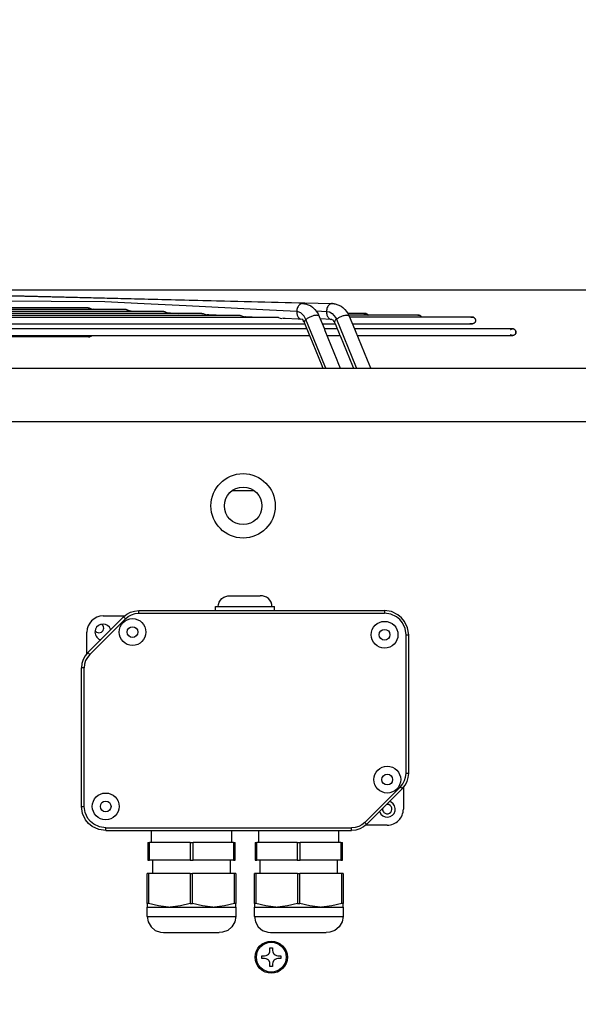
# Model space of a CAD drawing. Units: inches. Extents: x 5450 to 8476, y 8323 to 12795.
# Drawn here: x 7743 to 7951, y 11883 to 12250 of the extents above; entities that cross this region are included whole.
import ezdxf

# ---------------------------------------------------------------- set-up
doc = ezdxf.new("R2010")
doc.units = ezdxf.units.IN
doc.layers.add('1', color=7, linetype='Continuous')
doc.styles.add('CONVERTER_18', font='txt.shx', dxfattribs={"width": 0.9})
doc.dimstyles.new('ME10_DIM_12', dxfattribs={"dimtxt": 40.5, "dimasz": 40.5, "dimexe": 13.5, "dimexo": 9, "dimgap": 18, "dimtad": 1, "dimdec": 1, "dimdsep": 46, "dimtxsty": 'CONVERTER_18', "dimsah": 1, "dimcen": 0.09, "dimclrd": 1, "dimclre": 1, "dimclrt": 3, "dimadec": 0, "dimazin": 0, "dimtfac": 1, "dimtdec": 4, "dimtmove": 0, "dimatfit": 3, "dimfxl": 1, "dimtolj": 1, "dimtzin": 0, "dimarcsym": 0})
doc.dimstyles.new('ME10_DIM_13', dxfattribs={"dimtxt": 40.5, "dimasz": 40.5, "dimexe": 13.5, "dimexo": 9, "dimgap": 16.2, "dimtad": 1, "dimdec": 1, "dimdsep": 46, "dimtxsty": 'CONVERTER_18', "dimsah": 1, "dimcen": 0.09, "dimclrd": 1, "dimclre": 1, "dimclrt": 3, "dimadec": 0, "dimazin": 0, "dimtfac": 1, "dimtdec": 4, "dimtmove": 0, "dimatfit": 3, "dimfxl": 1, "dimtolj": 1, "dimtzin": 0, "dimarcsym": 0})
doc.dimstyles.new('ME10_DIM_43', dxfattribs={"dimtxt": 40.5, "dimasz": 40.5, "dimexe": 13.5, "dimexo": 9, "dimgap": 16.2, "dimtad": 1, "dimdec": 1, "dimdsep": 46, "dimtxsty": 'CONVERTER_18', "dimsah": 1, "dimcen": 0.09, "dimclrd": 1, "dimclre": 1, "dimclrt": 3, "dimadec": 0, "dimazin": 0, "dimtfac": 1, "dimtdec": 4, "dimtmove": 0, "dimatfit": 3, "dimfxl": 1, "dimtolj": 1, "dimtzin": 0, "dimarcsym": 0})

# ---------------------------------------------------------------- blocks, each defined once
blk = doc.blocks.new('*D9')
at = {"layer": '1', "color": 1, "linetype": 'Continuous'}
for p, q in [((7086.04, 11830.12), (7086.04, 11911.12)), ((7889.45, 11830.12), (7072.54, 11830.12)), ((7086.04, 11759.14), (7086.04, 11830.12)), ((7197.94, 11759.14), (7072.54, 11759.14)), ((7086.04, 11678.14), (7086.04, 11759.14))]:
    blk.add_line(p, q, dxfattribs=at)
at = {"layer": '1', "color": 1}
for points in [[(7080.71, 11870.62), (7091.37, 11870.62), (7086.04, 11830.12)], [(7091.37, 11718.64), (7080.71, 11718.64), (7086.04, 11759.14)]]:
    blk.add_solid(points, dxfattribs=at)
at = {"layer": '1', "color": 3, "insert": (7067.83, 11770.35), "char_height": 40.5, "attachment_point": 7, "rotation": 90, "line_spacing_factor": 0.454545, "style": 'CONVERTER_18'}
blk.add_mtext('70', dxfattribs=at)
blk = doc.blocks.new('*D10')
at = {"layer": '1', "color": 1, "linetype": 'Continuous'}
for p, q in [((7656.2, 12148.87), (7997.68, 12148.87)), ((8011.06, 12148.87), (8080.11, 12148.87)), ((8134.47, 12148.87), (8250.88, 12148.87)), ((8237.38, 11759.14), (8237.38, 12148.87)), ((7993.49, 11759.14), (8250.88, 11759.14))]:
    blk.add_line(p, q, dxfattribs=at)
at = {"layer": '1', "color": 1}
for points in [[(8242.71, 12108.37), (8232.04, 12108.37), (8237.38, 12148.87)], [(8232.04, 11799.64), (8242.71, 11799.64), (8237.38, 11759.14)]]:
    blk.add_solid(points, dxfattribs=at)
at = {"layer": '1', "color": 3, "insert": (8220.97, 11917.11), "char_height": 40.5, "attachment_point": 7, "rotation": 90, "line_spacing_factor": 0.454545, "style": 'CONVERTER_18'}
blk.add_mtext('400', dxfattribs=at)
blk = doc.blocks.new('*D40')
at = {"layer": '1', "color": 1, "linetype": 'Continuous'}
for p, q in [((8173.51, 12148.87), (8173.51, 12236.84)), ((7656.2, 12148.87), (7988.04, 12148.87)), ((7989.7, 12148.87), (7994.06, 12148.87)), ((8018.47, 12148.87), (8187.01, 12148.87)), ((8173.51, 12119.75), (8173.51, 12148.87)), ((7970.49, 12119.75), (8187.01, 12119.75)), ((8173.51, 12038.75), (8173.51, 12119.75))]:
    blk.add_line(p, q, dxfattribs=at)
at = {"layer": '1', "color": 1}
for points in [[(8168.18, 12189.37), (8178.84, 12189.37), (8173.51, 12148.87)], [(8178.84, 12079.25), (8168.18, 12079.25), (8173.51, 12119.75)]]:
    blk.add_solid(points, dxfattribs=at)
at = {"layer": '1', "color": 3, "insert": (8152.07, 12188.28), "char_height": 40.5, "attachment_point": 7, "rotation": 90, "line_spacing_factor": 0.454545, "style": 'CONVERTER_18'}
blk.add_mtext('40', dxfattribs=at)

msp = doc.modelspace()

# ---------------------------------------------------------------- linework, layer by layer
at = {"color": 2, "linetype": 'Continuous'}
for p, q in [((7847.31, 12143.9), (7648.69, 12148.79)), ((7659.27, 12148.77), (7859.47, 12143.85)), ((7847.35, 12143.9), (7847.31, 12143.9)), ((7848.79, 12143.84), (7847.35, 12143.9)), ((7848.67, 12143.84), (7848.79, 12143.84)), ((7848.67, 12143.84), (7848.9, 12143.82)), ((7848.9, 12143.82), (7849.21, 12143.78)), ((7849.21, 12143.78), (7849.36, 12143.74)), ((7849.36, 12143.74), (7849.75, 12143.67)), ((7849.75, 12143.67), (7850.76, 12143.37)), ((7850.76, 12143.37), (7851.54, 12143.03)), ((7851.54, 12143.03), (7851.67, 12142.95)), ((7851.67, 12142.95), (7851.7, 12142.93)), ((7851.7, 12142.93), (7852.33, 12142.43)), ((7852.33, 12142.43), (7852.52, 12142.29)), ((7852.52, 12142.29), (7853.25, 12141.57)), ((7859.47, 12143.85), (7859.86, 12143.84)), ((7859.86, 12143.84), (7859.75, 12143.84)), ((7859.75, 12143.84), (7860, 12143.82)), ((7860, 12143.82), (7860.33, 12143.78)), ((7860.33, 12143.78), (7860.47, 12143.74)), ((7860.47, 12143.74), (7860.82, 12143.67)), ((7860.82, 12143.67), (7861.85, 12143.37)), ((7861.85, 12143.37), (7862.82, 12142.94)), ((7862.82, 12142.94), (7863.08, 12142.78)), ((7863.08, 12142.78), (7863.68, 12142.32)), ((7863.68, 12142.32), (7864.42, 12141.59)), ((7768.76, 12142.24), (7588.06, 12142.24)), ((7782.86, 12141.54), (7588.06, 12141.54)), ((7796.96, 12140.84), (7588.06, 12140.84)), ((7811.05, 12140.14), (7588.06, 12140.14)), ((7588.06, 12139.44), (7825.14, 12139.44)), ((7588.06, 12138.75), (7839.23, 12138.75)), ((7768.76, 12142.24), (7768.94, 12142.21)), ((7768.94, 12142.21), (7769.12, 12142.17)), ((7769.12, 12142.17), (7769.28, 12142.11)), ((7769.28, 12142.11), (7769.9, 12141.87)), ((7769.9, 12141.87), (7770.46, 12141.72)), ((7770.46, 12141.72), (7770.73, 12141.71)), ((7772.39, 12141.62), (7770.73, 12141.71)), ((7772.68, 12141.62), (7772.39, 12141.62)), ((7773.82, 12141.56), (7772.68, 12141.62)), ((7774.16, 12141.54), (7773.82, 12141.56)), ((7782.86, 12141.54), (7783.04, 12141.52)), ((7783.04, 12141.52), (7783.22, 12141.47)), ((7783.22, 12141.47), (7783.38, 12141.41)), ((7783.38, 12141.41), (7783.98, 12141.18)), ((7783.98, 12141.18), (7784.55, 12141.03)), ((7784.55, 12141.03), (7784.82, 12141.01)), ((7784.84, 12141.01), (7784.82, 12141.01)), ((7784.88, 12141.01), (7784.84, 12141.01)), ((7787.98, 12140.85), (7784.88, 12141.01)), ((7788.25, 12140.84), (7787.98, 12140.85)), ((7796.96, 12140.84), (7797.14, 12140.82)), ((7797.14, 12140.82), (7797.32, 12140.77)), ((7797.32, 12140.77), (7797.47, 12140.72)), ((7797.47, 12140.72), (7798.07, 12140.48)), ((7798.07, 12140.48), (7798.63, 12140.33)), ((7798.63, 12140.33), (7798.91, 12140.31)), ((7798.91, 12140.31), (7799.24, 12140.29)), ((7799.24, 12140.29), (7799.3, 12140.3)), ((7799.3, 12140.3), (7799.43, 12140.29)), ((7799.43, 12140.29), (7801.5, 12140.18)), ((7801.5, 12140.18), (7802.34, 12140.14)), ((7811.05, 12140.14), (7811.21, 12140.13)), ((7811.21, 12140.13), (7811.41, 12140.07)), ((7811.41, 12140.07), (7811.56, 12140.02)), ((7811.56, 12140.02), (7812.16, 12139.78)), ((7812.16, 12139.78), (7812.72, 12139.63)), ((7812.72, 12139.63), (7812.77, 12139.63)), ((7813.49, 12139.59), (7813, 12139.61)), ((7813.56, 12139.59), (7813.49, 12139.59)), ((7813.74, 12139.58), (7813.56, 12139.59)), ((7816.01, 12139.46), (7813.74, 12139.58)), ((7816.42, 12139.44), (7816.01, 12139.46)), ((7825.14, 12139.44), (7825.3, 12139.43)), ((7825.3, 12139.43), (7825.5, 12139.37)), ((7825.5, 12139.37), (7825.65, 12139.32)), ((7825.65, 12139.32), (7826.24, 12139.09)), ((7826.24, 12139.09), (7826.8, 12138.93)), ((7826.8, 12138.93), (7826.86, 12138.93)), ((7827.08, 12138.91), (7827.24, 12138.91)), ((7827.24, 12138.91), (7827.28, 12138.9)), ((7827.28, 12138.9), (7827.31, 12138.91)), ((7827.31, 12138.91), (7827.4, 12138.9)), ((7827.4, 12138.9), (7829.86, 12138.78)), ((7829.86, 12138.78), (7830.5, 12138.75)), ((7839.23, 12138.75), (7839.39, 12138.73)), ((7839.39, 12138.73), (7839.58, 12138.68)), ((7839.58, 12138.68), (7839.74, 12138.62)), ((7839.74, 12138.62), (7840.33, 12138.39)), ((7853.25, 12141.57), (7853.88, 12140.78)), ((7853.88, 12140.78), (7854.43, 12139.92)), ((7854.43, 12139.92), (7854.58, 12139.64)), ((7854.58, 12139.64), (7854.89, 12139)), ((7854.78, 12139.17), (7854.89, 12139)), ((7854.89, 12139), (7856.69, 12134.57)), ((7864.42, 12141.59), (7865.07, 12140.79)), ((7865.07, 12140.79), (7865.63, 12139.92)), ((7865.64, 12140.14), (7865.49, 12140.14)), ((7865.64, 12140.14), (7865.49, 12140.14)), ((7865.63, 12139.92), (7865.96, 12139.34)), ((7871.94, 12140.14), (7865.64, 12140.14)), ((7871.94, 12140.14), (7865.64, 12140.14)), ((7872.73, 12139.44), (7865.9, 12139.44)), ((7865.96, 12139.34), (7866.08, 12139.12)), ((7866.08, 12139.12), (7867.07, 12136.69)), ((7871.24, 12138.75), (7866.23, 12138.75)), ((7911.91, 12138.75), (7871.24, 12138.75)), ((7871.49, 12140.06), (7871.71, 12140.12)), ((7871.71, 12140.12), (7871.94, 12140.14)), ((7871.94, 12140.14), (7872.18, 12140.12)), ((7872.18, 12140.12), (7871.94, 12140.14)), ((7872.18, 12140.12), (7872.41, 12140.05)), ((7872.41, 12140.05), (7872.18, 12140.12)), ((7872.41, 12140.05), (7872.54, 12139.99)), ((7872.54, 12139.99), (7872.41, 12140.05)), ((7872.54, 12139.99), (7872.69, 12139.89)), ((7872.69, 12139.89), (7872.54, 12139.99)), ((7872.69, 12139.89), (7872.81, 12139.79)), ((7872.81, 12139.79), (7872.69, 12139.89)), ((7891.92, 12139.44), (7872.73, 12139.44)), ((7872.81, 12139.79), (7872.88, 12139.72)), ((7872.88, 12139.72), (7872.81, 12139.79)), ((7872.88, 12139.72), (7872.94, 12139.64)), ((7872.94, 12139.64), (7872.88, 12139.72)), ((7872.94, 12139.64), (7872.96, 12139.61)), ((7872.96, 12139.61), (7872.94, 12139.64)), ((7872.96, 12139.61), (7872.99, 12139.57)), ((7872.99, 12139.57), (7873.02, 12139.52)), ((7873.02, 12139.52), (7873.05, 12139.46)), ((7873.05, 12139.46), (7873.06, 12139.44)), ((7879.57, 12139.44), (7873.06, 12139.44)), ((7891.92, 12139.44), (7879.57, 12139.44)), ((7891.48, 12139.36), (7891.54, 12139.38)), ((7891.54, 12139.38), (7891.69, 12139.42)), ((7891.69, 12139.42), (7891.92, 12139.44)), ((7892.17, 12139.42), (7891.92, 12139.44)), ((7891.92, 12139.44), (7892.17, 12139.42)), ((7892.4, 12139.35), (7892.17, 12139.42)), ((7892.17, 12139.42), (7892.4, 12139.35)), ((7892.53, 12139.29), (7892.4, 12139.35)), ((7892.4, 12139.35), (7892.53, 12139.29)), ((7892.68, 12139.19), (7892.53, 12139.29)), ((7892.53, 12139.29), (7892.68, 12139.19)), ((7892.8, 12139.09), (7892.68, 12139.19)), ((7892.68, 12139.19), (7892.8, 12139.09)), ((7892.87, 12139.02), (7892.8, 12139.09)), ((7892.8, 12139.09), (7892.87, 12139.02)), ((7892.93, 12138.94), (7892.87, 12139.02)), ((7892.87, 12139.02), (7892.93, 12138.94)), ((7892.95, 12138.91), (7892.93, 12138.94)), ((7892.93, 12138.94), (7892.95, 12138.91)), ((7892.95, 12138.91), (7892.98, 12138.88)), ((7892.98, 12138.88), (7893.01, 12138.82)), ((7893.01, 12138.82), (7893.04, 12138.76)), ((7893.04, 12138.76), (7893.05, 12138.75)), ((7898.35, 12138.75), (7893.05, 12138.75)), ((7911.91, 12138.75), (7898.35, 12138.75)), ((7911.46, 12138.66), (7911.53, 12138.68)), ((7911.53, 12138.68), (7911.68, 12138.73)), ((7911.68, 12138.73), (7911.91, 12138.75)), ((7911.91, 12138.75), (7912.16, 12138.72)), ((7912.16, 12138.72), (7911.91, 12138.75)), ((7912.16, 12138.72), (7912.38, 12138.65)), ((7912.38, 12138.65), (7912.16, 12138.72)), ((7912.38, 12138.65), (7912.52, 12138.59)), ((7912.52, 12138.59), (7912.38, 12138.65)), ((7327.89, 12136.25), (7846.04, 12136.25)), ((7652.2, 12136.25), (7763.92, 12136.25)), ((7763.92, 12136.25), (7846.04, 12136.25)), ((7840.33, 12138.39), (7840.88, 12138.24)), ((7840.88, 12138.24), (7840.94, 12138.23)), ((7841.87, 12138.18), (7841.17, 12138.21)), ((7841.97, 12138.18), (7841.87, 12138.18)), ((7842.2, 12138.17), (7841.97, 12138.18)), ((7847.01, 12137.93), (7842.2, 12138.17)), ((7846.04, 12136.25), (7849.56, 12136.25)), ((7846.04, 12136.25), (7849.56, 12136.25)), ((7847.11, 12137.92), (7847.01, 12137.93)), ((7848.46, 12137.85), (7847.11, 12137.92)), ((7848.52, 12137.79), (7848.54, 12137.82)), ((7848.57, 12137.78), (7848.52, 12137.79)), ((7848.52, 12137.79), (7848.52, 12137.79)), ((7848.54, 12137.82), (7848.53, 12137.85)), ((7848.71, 12137.79), (7848.57, 12137.78)), ((7848.9, 12137.43), (7848.71, 12137.79)), ((7849.07, 12137.13), (7848.9, 12137.43)), ((7849.32, 12136.8), (7849.07, 12137.13)), ((7849.42, 12136.59), (7849.32, 12136.8)), ((7849.46, 12136.49), (7849.42, 12136.59)), ((7849.49, 12136.41), (7849.46, 12136.49)), ((7849.51, 12136.35), (7849.49, 12136.41)), ((7851.37, 12131.77), (7849.51, 12136.35)), ((7855.32, 12138.06), (7855.27, 12138.06)), ((7859.18, 12137.88), (7855.32, 12138.06)), ((7856.01, 12136.25), (7859.29, 12136.25)), ((7856.01, 12136.25), (7859.29, 12136.25)), ((7859.59, 12137.85), (7859.18, 12137.88)), ((7859.29, 12136.25), (7860.84, 12136.25)), ((7859.29, 12136.25), (7860.84, 12136.25)), ((7859.59, 12137.85), (7859.62, 12137.8)), ((7859.62, 12137.8), (7859.9, 12137.73)), ((7859.9, 12137.73), (7860.23, 12137.25)), ((7860.23, 12137.25), (7860.52, 12136.82)), ((7860.52, 12136.82), (7860.58, 12136.73)), ((7860.58, 12136.73), (7860.87, 12136.17)), ((7860.87, 12136.17), (7860.91, 12136.06)), ((7860.91, 12136.06), (7860.96, 12135.93)), ((7860.96, 12135.93), (7861.01, 12135.79)), ((7861.01, 12135.79), (7861.16, 12135.4)), ((7861.16, 12135.4), (7862.26, 12132.68)), ((7861.16, 12135.4), (7861.16, 12135.39)), ((7861.16, 12135.39), (7861.19, 12135.31)), ((7861.19, 12135.31), (7861.57, 12134.37)), ((7867.07, 12136.69), (7868.25, 12133.72)), ((7867.25, 12136.25), (7871.24, 12136.25)), ((7867.25, 12136.25), (7871.24, 12136.25)), ((7871.24, 12136.25), (7911.06, 12136.25)), ((7871.24, 12136.25), (7911.06, 12136.25)), ((7911.06, 12136.25), (7911.86, 12136.25)), ((7911.06, 12136.25), (7911.91, 12136.25)), ((7911.98, 12136.25), (7911.06, 12136.25)), ((7911.91, 12136.25), (7911.06, 12136.25)), ((7911.23, 12136.45), (7911.29, 12136.41)), ((7911.29, 12136.41), (7911.35, 12136.38)), ((7911.35, 12136.38), (7911.41, 12136.35)), ((7911.41, 12136.35), (7911.47, 12136.33)), ((7911.47, 12136.33), (7911.53, 12136.31)), ((7911.53, 12136.31), (7911.59, 12136.29)), ((7911.59, 12136.29), (7911.65, 12136.27)), ((7911.65, 12136.27), (7911.72, 12136.26)), ((7911.72, 12136.26), (7911.78, 12136.25)), ((7911.78, 12136.25), (7911.85, 12136.25)), ((7911.85, 12136.25), (7911.86, 12136.25)), ((7911.86, 12136.25), (7911.98, 12136.25)), ((7911.86, 12136.25), (7911.91, 12136.25)), ((7911.98, 12136.25), (7911.91, 12136.25)), ((7912.05, 12136.25), (7911.98, 12136.25)), ((7912.11, 12136.26), (7912.05, 12136.25)), ((7912.17, 12136.27), (7912.11, 12136.26)), ((7912.24, 12136.29), (7912.17, 12136.27)), ((7912.3, 12136.31), (7912.24, 12136.29)), ((7912.36, 12136.33), (7912.3, 12136.31)), ((7912.42, 12136.35), (7912.36, 12136.33)), ((7912.48, 12136.38), (7912.42, 12136.35)), ((7912.54, 12136.41), (7912.48, 12136.38)), ((7912.52, 12138.59), (7912.67, 12138.49)), ((7912.67, 12138.49), (7912.52, 12138.59)), ((7912.6, 12136.45), (7912.54, 12136.41)), ((7912.65, 12136.49), (7912.6, 12136.45)), ((7912.7, 12136.53), (7912.65, 12136.49)), ((7912.67, 12138.49), (7912.79, 12138.39)), ((7912.79, 12138.39), (7912.67, 12138.49)), ((7912.75, 12136.57), (7912.7, 12136.53)), ((7912.8, 12136.61), (7912.75, 12136.57)), ((7912.79, 12138.39), (7912.85, 12138.32)), ((7912.85, 12138.32), (7912.79, 12138.39)), ((7912.84, 12136.66), (7912.8, 12136.61)), ((7912.89, 12136.71), (7912.84, 12136.66)), ((7912.85, 12138.32), (7912.92, 12138.24)), ((7912.92, 12138.24), (7912.85, 12138.32)), ((7912.93, 12136.76), (7912.89, 12136.71)), ((7912.92, 12138.24), (7912.94, 12138.21)), ((7912.94, 12138.21), (7912.92, 12138.24)), ((7912.96, 12136.82), (7912.93, 12136.76)), ((7912.94, 12138.21), (7912.96, 12138.18)), ((7912.96, 12138.18), (7913, 12138.12)), ((7913, 12136.87), (7912.96, 12136.82)), ((7913, 12138.12), (7913.03, 12138.06)), ((7913.03, 12136.93), (7913, 12136.87)), ((7913.03, 12138.06), (7913.06, 12138.01)), ((7913.06, 12136.99), (7913.03, 12136.93)), ((7913.06, 12138.01), (7913.08, 12137.94)), ((7913.08, 12137.05), (7913.06, 12136.99)), ((7913.08, 12137.94), (7913.1, 12137.88)), ((7913.1, 12137.11), (7913.08, 12137.05)), ((7913.1, 12137.88), (7913.12, 12137.82)), ((7913.12, 12137.17), (7913.1, 12137.11)), ((7913.12, 12137.82), (7913.14, 12137.76)), ((7913.14, 12137.24), (7913.12, 12137.17)), ((7913.14, 12137.76), (7913.15, 12137.69)), ((7913.15, 12137.3), (7913.14, 12137.24)), ((7913.15, 12137.69), (7913.16, 12137.63)), ((7913.16, 12137.37), (7913.15, 12137.3)), ((7913.16, 12137.63), (7913.16, 12137.56)), ((7913.16, 12137.56), (7913.16, 12137.5)), ((7913.16, 12137.5), (7913.16, 12137.43)), ((7913.16, 12137.43), (7913.16, 12137.37)), ((7841.26, 12134.37), (7332.67, 12134.37)), ((7332.67, 12131.87), (7841.26, 12131.87)), ((7768.77, 12131.43), (7505.16, 12131.43)), ((7769.07, 12134.37), (7650.9, 12134.37)), ((7768.77, 12131.43), (7653.46, 12131.43)), ((7768.79, 12131.5), (7768.69, 12131.55)), ((7769.22, 12131.43), (7768.77, 12131.43)), ((7769.11, 12131.43), (7768.77, 12131.43)), ((7768.77, 12131.43), (7769.14, 12131.43)), ((7768.77, 12131.43), (7769.22, 12131.43)), ((7768.89, 12131.47), (7768.79, 12131.5)), ((7769, 12131.45), (7768.89, 12131.47)), ((7769.11, 12131.43), (7769, 12131.45)), ((7841.26, 12134.37), (7769.07, 12134.37)), ((7769.11, 12131.43), (7769.22, 12131.43)), ((7769.14, 12131.43), (7769.32, 12131.43)), ((7769.32, 12131.43), (7769.22, 12131.43)), ((7769.43, 12131.45), (7769.32, 12131.43)), ((7769.54, 12131.47), (7769.43, 12131.45)), ((7769.64, 12131.5), (7769.54, 12131.47)), ((7769.74, 12131.55), (7769.64, 12131.5)), ((7769.84, 12131.6), (7769.74, 12131.55)), ((7769.93, 12131.66), (7769.84, 12131.6)), ((7770.02, 12131.72), (7769.93, 12131.66)), ((7770.1, 12131.8), (7770.02, 12131.72)), ((7770.17, 12131.87), (7770.1, 12131.8)), ((7770.17, 12131.87), (7788.42, 12131.87)), ((7788.42, 12131.87), (7841.26, 12131.87)), ((7850.31, 12134.37), (7841.26, 12134.37)), ((7850.31, 12134.37), (7841.26, 12134.37)), ((7841.26, 12131.87), (7851.33, 12131.87)), ((7841.26, 12131.87), (7851.33, 12131.87)), ((7851.5, 12131.47), (7851.37, 12131.77)), ((7855.96, 12120.52), (7851.5, 12131.47)), ((7856.69, 12134.57), (7857.02, 12133.72)), ((7861.57, 12134.37), (7856.77, 12134.37)), ((7861.57, 12134.37), (7856.77, 12134.37)), ((7857.02, 12133.72), (7861.48, 12122.76)), ((7857.78, 12131.87), (7862.62, 12131.87)), ((7857.78, 12131.87), (7862.62, 12131.87)), ((7861.73, 12134.01), (7861.73, 12134.01)), ((7862.26, 12132.68), (7862.29, 12132.61)), ((7862.29, 12132.61), (7862.33, 12132.51)), ((7862.33, 12132.51), (7862.79, 12131.48)), ((7862.79, 12131.48), (7867.28, 12120.52)), ((7870.84, 12134.37), (7867.99, 12134.37)), ((7870.84, 12134.37), (7867.99, 12134.37)), ((7868.25, 12133.72), (7872.74, 12122.76)), ((7869.01, 12131.87), (7870.84, 12131.87)), ((7869.01, 12131.87), (7870.84, 12131.87)), ((7926.07, 12134.37), (7870.84, 12134.37)), ((7926.07, 12134.37), (7870.84, 12134.37)), ((7870.84, 12131.87), (7926.07, 12131.87)), ((7870.84, 12131.87), (7926.07, 12131.87)), ((7926.99, 12134.37), (7926.07, 12134.37)), ((7926.07, 12134.37), (7926.99, 12134.37)), ((7927.05, 12134.37), (7926.07, 12134.37)), ((7926.92, 12134.37), (7926.07, 12134.37)), ((7926.07, 12131.87), (7926.93, 12131.87)), ((7926.07, 12131.87), (7926.99, 12131.87)), ((7927.05, 12131.87), (7926.07, 12131.87)), ((7926.99, 12131.87), (7926.07, 12131.87)), ((7926.25, 12134.13), (7926.31, 12134.17)), ((7926.31, 12132.07), (7926.25, 12132.11)), ((7926.31, 12134.17), (7926.36, 12134.2)), ((7926.36, 12132.04), (7926.31, 12132.07)), ((7926.36, 12134.2), (7926.42, 12134.24)), ((7926.42, 12132.01), (7926.36, 12132.04)), ((7926.42, 12134.24), (7926.48, 12134.26)), ((7926.48, 12131.98), (7926.42, 12132.01)), ((7926.48, 12134.26), (7926.54, 12134.29)), ((7926.54, 12131.96), (7926.48, 12131.98)), ((7926.54, 12134.29), (7926.6, 12134.31)), ((7926.6, 12131.93), (7926.54, 12131.96)), ((7926.6, 12134.31), (7926.66, 12134.33)), ((7926.66, 12131.91), (7926.6, 12131.93)), ((7926.66, 12134.33), (7926.73, 12134.34)), ((7926.73, 12131.9), (7926.66, 12131.91)), ((7926.73, 12134.34), (7926.79, 12134.36)), ((7926.79, 12131.89), (7926.73, 12131.9)), ((7926.79, 12134.36), (7926.86, 12134.37)), ((7926.86, 12131.88), (7926.79, 12131.89)), ((7926.86, 12134.37), (7926.92, 12134.37)), ((7926.92, 12131.87), (7926.86, 12131.88)), ((7926.92, 12134.37), (7926.93, 12134.37)), ((7926.93, 12131.87), (7926.92, 12131.87)), ((7926.93, 12134.37), (7926.99, 12134.37)), ((7926.99, 12131.87), (7926.93, 12131.87)), ((7926.93, 12131.87), (7927.05, 12131.87)), ((7927.05, 12134.37), (7926.99, 12134.37)), ((7927.05, 12131.87), (7926.99, 12131.87)), ((7927.12, 12134.37), (7927.05, 12134.37)), ((7927.12, 12131.88), (7927.05, 12131.87)), ((7927.14, 12134.36), (7927.12, 12134.37)), ((7927.18, 12131.89), (7927.12, 12131.88)), ((7927.14, 12134.36), (7927.2, 12134.35)), ((7927.2, 12134.35), (7927.14, 12134.36)), ((7927.25, 12131.9), (7927.18, 12131.89)), ((7927.2, 12134.35), (7927.36, 12134.32)), ((7927.36, 12134.32), (7927.2, 12134.35)), ((7927.31, 12131.91), (7927.25, 12131.9)), ((7927.37, 12131.93), (7927.31, 12131.91)), ((7927.36, 12134.32), (7927.55, 12134.23)), ((7927.43, 12134.29), (7927.36, 12134.32)), ((7927.44, 12131.96), (7927.37, 12131.93)), ((7927.7, 12134.14), (7927.43, 12134.29)), ((7927.5, 12131.98), (7927.44, 12131.96)), ((7927.56, 12132.01), (7927.5, 12131.98)), ((7927.55, 12134.23), (7927.7, 12134.14)), ((7927.61, 12132.04), (7927.56, 12132.01)), ((7927.67, 12132.07), (7927.61, 12132.04)), ((7927.72, 12132.11), (7927.67, 12132.07)), ((7927.7, 12134.14), (7927.83, 12134.04)), ((7927.77, 12134.09), (7927.7, 12134.14)), ((7927.77, 12132.15), (7927.72, 12132.11)), ((7927.95, 12133.92), (7927.77, 12134.09)), ((7927.82, 12132.19), (7927.77, 12132.15)), ((7927.87, 12132.24), (7927.82, 12132.19)), ((7927.83, 12134.04), (7927.95, 12133.92)), ((7927.92, 12132.29), (7927.87, 12132.24)), ((7927.96, 12132.34), (7927.92, 12132.29)), ((7927.95, 12133.92), (7928.1, 12133.69)), ((7928.03, 12133.8), (7927.95, 12133.92)), ((7928, 12132.39), (7927.96, 12132.34)), ((7928.04, 12132.44), (7928, 12132.39)), ((7928.16, 12133.55), (7928.03, 12133.8)), ((7928.07, 12132.5), (7928.04, 12132.44)), ((7928.1, 12132.55), (7928.07, 12132.5)), ((7928.1, 12133.69), (7928.16, 12133.55)), ((7928.13, 12132.61), (7928.1, 12132.55)), ((7928.14, 12132.63), (7928.13, 12132.61)), ((7928.16, 12132.69), (7928.14, 12132.63)), ((7928.14, 12132.63), (7928.16, 12132.69)), ((7928.16, 12133.55), (7928.22, 12133.32)), ((7928.21, 12133.39), (7928.16, 12133.55)), ((7928.21, 12132.85), (7928.16, 12132.69)), ((7928.16, 12132.69), (7928.21, 12132.85)), ((7928.23, 12133.23), (7928.21, 12133.39)), ((7928.21, 12132.85), (7928.23, 12133.06)), ((7928.22, 12132.93), (7928.21, 12132.85)), ((7928.22, 12133.32), (7928.23, 12133.23)), ((7928.23, 12133.23), (7928.22, 12132.93)), ((7928.23, 12133.06), (7928.23, 12133.23)), ((7856.09, 12120.19), (7855.96, 12120.52)), ((7861.48, 12122.76), (7861.86, 12121.87)), ((7861.86, 12121.87), (7862.72, 12119.75)), ((7867.28, 12120.52), (7867.6, 12119.75)), ((7872.74, 12122.76), (7874.01, 12119.77)), ((7856.12, 12120.09), (7856.09, 12120.19)), ((7856.17, 12119.98), (7856.12, 12120.09)), ((7856.26, 12119.75), (7856.17, 12119.98)), ((7874.01, 12119.77), (7874.01, 12119.75)), ((7817.33, 12031.65), (7817.58, 12032.45)), ((7817.58, 12032.45), (7818, 12033.17)), ((7818, 12033.17), (7818.56, 12033.79)), ((7818.56, 12033.79), (7819.24, 12034.28)), ((7819.24, 12034.28), (7820, 12034.62)), ((7820, 12034.62), (7820.82, 12034.8)), ((7820.82, 12034.8), (7821.24, 12034.82)), ((7821.24, 12034.82), (7832.88, 12034.82)), ((7833.66, 12034.8), (7832.88, 12034.82)), ((7834.47, 12034.62), (7833.66, 12034.8)), ((7835.24, 12034.28), (7834.47, 12034.62)), ((7835.91, 12033.79), (7835.24, 12034.28)), ((7836.47, 12033.17), (7835.91, 12033.79)), ((7836.89, 12032.45), (7836.47, 12033.17)), ((7837.15, 12031.65), (7836.89, 12032.45)), ((7783.11, 12027.97), (7784.49, 12028.71)), ((7784.49, 12028.71), (7785.99, 12029.17)), ((7785.99, 12029.17), (7787.55, 12029.32)), ((7787.55, 12029.28), (7787.55, 12029.32)), ((7787.55, 12029.32), (7879.24, 12029.32)), ((7816.24, 12030.82), (7838.24, 12030.82)), ((7816.24, 12029.32), (7816.24, 12030.82)), ((7817.24, 12030.82), (7817.33, 12031.65)), ((7837.24, 12030.82), (7837.15, 12031.65)), ((7838.24, 12029.32), (7838.24, 12030.82)), ((7881.85, 12028.93), (7879.24, 12029.32)), ((7879.24, 12029.32), (7879.24, 12029.28)), ((7884.24, 12027.8), (7881.85, 12028.93)), ((7768.58, 12013.66), (7781.89, 12026.98)), ((7774.24, 12027.32), (7782.31, 12027.32)), ((7781.89, 12026.98), (7783.11, 12027.97)), ((7781.92, 12026.95), (7781.89, 12026.98)), ((7885.6, 12026.68), (7884.24, 12027.8)), ((7886.72, 12025.32), (7885.6, 12026.68)), ((7887.85, 12022.93), (7886.72, 12025.32)), ((7768.24, 12013.24), (7768.24, 12021.32)), ((7771.33, 12021.84), (7771.5, 12021.58)), ((7773.98, 12024.06), (7773.67, 12024.26)), ((7777.09, 12022.17), (7777.06, 12022.35)), ((7888.24, 12020.32), (7887.85, 12022.93)), ((7772.74, 12018.72), (7773.4, 12018.48)), ((7888.2, 12020.32), (7888.24, 12020.32)), ((7888.24, 11968.63), (7888.24, 12020.32)), ((7766.85, 12011.07), (7766.39, 12009.57)), ((7767.59, 12012.45), (7766.85, 12011.07)), ((7768.58, 12013.66), (7767.59, 12012.45)), ((7768.58, 12013.66), (7768.61, 12013.64)), ((7766.39, 12009.57), (7766.24, 12008.01)), ((7766.24, 11956.32), (7766.24, 12008.01)), ((7766.28, 12008.01), (7766.24, 12008.01)), ((7887.63, 11965.57), (7888.08, 11967.07)), ((7888.08, 11967.07), (7888.24, 11968.63)), ((7888.24, 11968.63), (7888.2, 11968.63)), ((7885.89, 11962.98), (7872.58, 11949.66)), ((7885.87, 11963), (7885.89, 11962.98)), ((7885.89, 11962.98), (7886.89, 11964.19)), ((7886.24, 11963.39), (7886.24, 11955.32)), ((7886.89, 11964.19), (7887.63, 11965.57)), ((7766.63, 11953.71), (7766.24, 11956.32)), ((7766.24, 11956.32), (7766.28, 11956.32)), ((7878.55, 11955.63), (7878.49, 11955.32)), ((7880.24, 11957.07), (7879.93, 11957.01)), ((7881.74, 11957.92), (7881.08, 11958.16)), ((7767.75, 11951.32), (7766.63, 11953.71)), ((7877.39, 11954.47), (7877.42, 11954.29)), ((7768.87, 11949.96), (7767.75, 11951.32)), ((7770.24, 11948.84), (7768.87, 11949.96)), ((7772.63, 11947.71), (7770.24, 11948.84)), ((7869.99, 11947.93), (7868.49, 11947.47)), ((7871.37, 11948.67), (7869.99, 11947.93)), ((7872.58, 11949.66), (7871.37, 11948.67)), ((7880.24, 11949.32), (7872.16, 11949.32)), ((7872.58, 11949.66), (7872.55, 11949.69)), ((7775.24, 11947.32), (7772.63, 11947.71)), ((7775.24, 11947.32), (7775.24, 11947.36)), ((7775.24, 11947.32), (7866.92, 11947.32)), ((7792.24, 11947.32), (7792.24, 11942.82)), ((7822.24, 11942.82), (7822.24, 11947.32)), ((7832.24, 11947.32), (7832.24, 11942.82)), ((7862.24, 11942.82), (7862.24, 11947.32)), ((7868.49, 11947.47), (7866.92, 11947.32)), ((7866.92, 11947.32), (7866.92, 11947.36)), ((7790.99, 11942.82), (7790.99, 11936.32)), ((7790.99, 11942.82), (7791.55, 11942.82)), ((7806.68, 11942.82), (7791.55, 11942.82)), ((7791.55, 11936.32), (7791.55, 11942.82)), ((7806.68, 11942.82), (7807.8, 11942.82)), ((7806.68, 11942.82), (7806.68, 11936.32)), ((7822.93, 11942.82), (7807.8, 11942.82)), ((7807.8, 11936.32), (7807.8, 11942.82)), ((7822.93, 11942.82), (7823.49, 11942.82)), ((7822.93, 11942.82), (7822.93, 11936.32)), ((7823.49, 11936.32), (7823.49, 11942.82)), ((7830.99, 11942.82), (7831.55, 11942.82)), ((7830.99, 11942.82), (7830.99, 11936.32)), ((7846.68, 11942.82), (7831.55, 11942.82)), ((7831.55, 11936.32), (7831.55, 11942.82)), ((7846.68, 11942.82), (7847.8, 11942.82)), ((7846.68, 11942.82), (7846.68, 11936.32)), ((7862.93, 11942.82), (7847.8, 11942.82)), ((7847.8, 11936.32), (7847.8, 11942.82)), ((7862.93, 11942.82), (7862.93, 11936.32)), ((7862.93, 11942.82), (7863.49, 11942.82)), ((7863.49, 11936.32), (7863.49, 11942.82)), ((7790.99, 11936.32), (7791.55, 11936.32)), ((7806.68, 11936.32), (7791.55, 11936.32)), ((7792.74, 11936.32), (7792.74, 11931.32)), ((7806.68, 11936.32), (7807.8, 11936.32)), ((7822.93, 11936.32), (7807.8, 11936.32)), ((7821.74, 11931.32), (7821.74, 11936.32)), ((7822.93, 11936.32), (7823.49, 11936.32)), ((7830.99, 11936.32), (7831.55, 11936.32)), ((7846.68, 11936.32), (7831.55, 11936.32)), ((7832.74, 11936.32), (7832.74, 11931.32)), ((7846.68, 11936.32), (7847.8, 11936.32)), ((7862.93, 11936.32), (7847.8, 11936.32)), ((7861.74, 11931.32), (7861.74, 11936.32)), ((7862.93, 11936.32), (7863.49, 11936.32)), ((7790.74, 11920.15), (7790.74, 11931.32)), ((7791.17, 11931.32), (7790.74, 11931.32)), ((7791.17, 11931.32), (7791.17, 11920.15)), ((7806.8, 11931.32), (7791.17, 11931.32)), ((7806.8, 11931.32), (7807.67, 11931.32)), ((7806.8, 11931.32), (7806.8, 11920.15)), ((7807.67, 11920.15), (7807.67, 11931.32)), ((7823.3, 11931.32), (7807.67, 11931.32)), ((7823.74, 11931.32), (7823.3, 11931.32)), ((7823.3, 11920.15), (7823.3, 11931.32)), ((7823.74, 11931.32), (7823.74, 11920.15)), ((7831.17, 11931.32), (7830.74, 11931.32)), ((7830.74, 11920.15), (7830.74, 11931.32)), ((7846.8, 11931.32), (7831.17, 11931.32)), ((7831.17, 11931.32), (7831.17, 11920.15)), ((7846.8, 11931.32), (7847.67, 11931.32)), ((7846.8, 11931.32), (7846.8, 11920.15)), ((7863.3, 11931.32), (7847.67, 11931.32)), ((7847.67, 11920.15), (7847.67, 11931.32)), ((7863.3, 11920.15), (7863.3, 11931.32)), ((7863.74, 11931.32), (7863.3, 11931.32)), ((7863.74, 11931.32), (7863.74, 11920.15)), ((7790.74, 11920.15), (7790.74, 11918.82)), ((7790.95, 11920.15), (7790.74, 11920.15)), ((7790.74, 11918.82), (7798.7, 11918.82)), ((7790.74, 11915.32), (7790.74, 11918.82)), ((7791.17, 11920.15), (7790.95, 11920.15)), ((7794.9, 11919.2), (7791.17, 11920.15)), ((7798.7, 11918.82), (7794.9, 11919.2)), ((7798.7, 11918.82), (7799.27, 11918.82)), ((7803.08, 11919.2), (7799.27, 11918.82)), ((7799.27, 11918.82), (7815.2, 11918.82)), ((7806.8, 11920.15), (7803.08, 11919.2)), ((7806.8, 11920.15), (7807.24, 11920.15)), ((7807.24, 11920.15), (7807.67, 11920.15)), ((7811.4, 11919.2), (7807.67, 11920.15)), ((7815.2, 11918.82), (7811.4, 11919.2)), ((7815.2, 11918.82), (7815.77, 11918.82)), ((7819.58, 11919.2), (7815.77, 11918.82)), ((7815.77, 11918.82), (7823.74, 11918.82)), ((7823.3, 11920.15), (7819.58, 11919.2)), ((7823.52, 11920.15), (7823.3, 11920.15)), ((7823.74, 11920.15), (7823.52, 11920.15)), ((7823.74, 11918.82), (7823.74, 11920.15)), ((7823.74, 11918.82), (7823.74, 11915.32)), ((7830.95, 11920.15), (7830.74, 11920.15)), ((7830.74, 11920.15), (7830.74, 11918.82)), ((7830.74, 11918.82), (7838.7, 11918.82)), ((7830.74, 11915.32), (7830.74, 11918.82)), ((7831.17, 11920.15), (7830.95, 11920.15)), ((7834.9, 11919.2), (7831.17, 11920.15)), ((7838.7, 11918.82), (7834.9, 11919.2)), ((7838.7, 11918.82), (7839.27, 11918.82)), ((7843.08, 11919.2), (7839.27, 11918.82)), ((7839.27, 11918.82), (7855.2, 11918.82)), ((7846.8, 11920.15), (7843.08, 11919.2)), ((7846.8, 11920.15), (7847.24, 11920.15)), ((7847.24, 11920.15), (7847.67, 11920.15)), ((7851.4, 11919.2), (7847.67, 11920.15)), ((7855.2, 11918.82), (7851.4, 11919.2)), ((7855.2, 11918.82), (7855.77, 11918.82)), ((7859.58, 11919.2), (7855.77, 11918.82)), ((7855.77, 11918.82), (7863.74, 11918.82)), ((7863.3, 11920.15), (7859.58, 11919.2)), ((7863.52, 11920.15), (7863.3, 11920.15)), ((7863.74, 11920.15), (7863.52, 11920.15)), ((7863.74, 11918.82), (7863.74, 11920.15)), ((7863.74, 11918.82), (7863.74, 11915.32)), ((7790.74, 11915.32), (7791.1, 11915.32)), ((7790.74, 11915.32), (7791.1, 11913.27)), ((7823.38, 11915.32), (7823.74, 11915.32)), ((7823.74, 11915.32), (7823.38, 11913.27)), ((7830.74, 11915.32), (7831.1, 11915.32)), ((7830.74, 11915.32), (7831.1, 11913.27)), ((7863.38, 11915.32), (7863.74, 11915.32)), ((7863.74, 11915.32), (7863.38, 11913.27)), ((7791.1, 11913.27), (7792.14, 11911.46)), ((7792.14, 11911.46), (7793.74, 11910.12)), ((7822.33, 11911.46), (7820.74, 11910.12)), ((7823.38, 11913.27), (7822.33, 11911.46)), ((7831.1, 11913.27), (7832.14, 11911.46)), ((7832.14, 11911.46), (7833.74, 11910.12)), ((7862.33, 11911.46), (7860.74, 11910.12)), ((7863.38, 11913.27), (7862.33, 11911.46)), ((7793.74, 11910.12), (7795.7, 11909.41)), ((7795.7, 11909.41), (7796.74, 11909.32)), ((7796.74, 11909.32), (7817.51, 11909.32)), ((7818.78, 11909.41), (7817.51, 11909.32)), ((7820.74, 11910.12), (7818.78, 11909.41)), ((7833.74, 11910.12), (7835.7, 11909.41)), ((7835.7, 11909.41), (7836.74, 11909.32)), ((7836.74, 11909.32), (7857.51, 11909.32)), ((7858.78, 11909.41), (7857.51, 11909.32)), ((7860.74, 11910.12), (7858.78, 11909.41)), ((7833.49, 11899.62), (7833.49, 11900.62)), ((7833.49, 11900.62), (7834.49, 11900.62)), ((7834.49, 11900.62), (7835.06, 11900.7)), ((7835.06, 11900.7), (7835.59, 11900.95)), ((7835.59, 11900.95), (7835.9, 11901.2)), ((7835.9, 11901.2), (7836.15, 11901.51)), ((7836.15, 11901.51), (7836.4, 11902.05)), ((7836.4, 11902.05), (7836.49, 11902.62)), ((7836.49, 11903.62), (7837.49, 11903.62)), ((7836.49, 11902.62), (7836.49, 11903.62)), ((7837.49, 11903.62), (7837.49, 11902.62)), ((7837.49, 11902.62), (7837.57, 11902.05)), ((7837.57, 11902.05), (7837.82, 11901.51)), ((7837.82, 11901.51), (7838.07, 11901.2)), ((7838.07, 11901.2), (7838.38, 11900.95)), ((7838.38, 11900.95), (7838.92, 11900.7)), ((7838.92, 11900.7), (7839.49, 11900.62)), ((7839.49, 11900.62), (7840.49, 11900.62)), ((7840.49, 11900.62), (7840.49, 11899.62)), ((7834.49, 11899.62), (7833.49, 11899.62)), ((7835.06, 11899.54), (7834.49, 11899.62)), ((7835.59, 11899.29), (7835.06, 11899.54)), ((7835.9, 11899.03), (7835.59, 11899.29)), ((7836.15, 11898.73), (7835.9, 11899.03)), ((7836.4, 11898.19), (7836.15, 11898.73)), ((7836.49, 11897.62), (7836.4, 11898.19)), ((7836.49, 11896.62), (7836.49, 11897.62)), ((7837.49, 11896.62), (7836.49, 11896.62)), ((7837.57, 11898.19), (7837.49, 11897.62)), ((7837.49, 11897.62), (7837.49, 11896.62)), ((7837.82, 11898.73), (7837.57, 11898.19)), ((7838.07, 11899.03), (7837.82, 11898.73)), ((7838.38, 11899.29), (7838.07, 11899.03)), ((7838.92, 11899.54), (7838.38, 11899.29)), ((7839.49, 11899.62), (7838.92, 11899.54)), ((7840.49, 11899.62), (7839.49, 11899.62))]:
    msp.add_line(p, q, dxfattribs=at)
at = {"color": 1, "linetype": 'Continuous'}
for p, q in [((7774.91, 12144.38), (7661.42, 12145.05)), ((7789.54, 12143.66), (7774.91, 12144.38)), ((7805.26, 12142.88), (7789.54, 12143.66)), ((7821.99, 12142.05), (7805.26, 12142.88)), ((7833.86, 12141.47), (7821.99, 12142.05)), ((7846.47, 12140.84), (7833.86, 12141.47)), ((7846.98, 12140.72), (7846.47, 12140.84)), ((7847.98, 12140.29), (7846.98, 12140.72)), ((7849.28, 12139.05), (7847.98, 12140.29)), ((7849.91, 12137.84), (7849.28, 12139.05)), ((7853.67, 12141.04), (7855.72, 12140.94)), ((7855.72, 12140.94), (7857.56, 12140.85)), ((7857.56, 12140.85), (7858.67, 12140.66)), ((7858.67, 12140.66), (7859.71, 12140.08)), ((7859.71, 12140.08), (7860.96, 12138.55)), ((7856.96, 12120.53), (7849.91, 12137.84)), ((7860.96, 12138.55), (7861.3, 12137.95)), ((7861.3, 12137.95), (7868.4, 12120.63)), ((7857.28, 12119.75), (7856.96, 12120.53)), ((7868.4, 12120.63), (7868.76, 12119.75)), ((7830.59, 12074), (7822.39, 12074)), ((7787.55, 12028.32), (7787.55, 12029.28)), ((7879.24, 12029.28), (7879.24, 12028.32)), ((7769.29, 12012.96), (7782.6, 12026.27)), ((7782.6, 12026.27), (7781.92, 12026.95)), ((7782.6, 12026.27), (7783.66, 12027.14)), ((7783.66, 12027.14), (7784.87, 12027.79)), ((7784.87, 12027.79), (7786.19, 12028.18)), ((7786.19, 12028.18), (7787.55, 12028.32)), ((7787.55, 12028.32), (7879.24, 12028.32)), ((7881.56, 12027.97), (7879.24, 12028.32)), ((7883.68, 12026.97), (7881.56, 12027.97)), ((7884.9, 12025.97), (7883.68, 12026.97)), ((7885.89, 12024.76), (7884.9, 12025.97)), ((7886.89, 12022.64), (7885.89, 12024.76)), ((7887.24, 12020.32), (7886.89, 12022.64)), ((7887.24, 11968.63), (7887.24, 12020.32)), ((7887.24, 12020.32), (7888.2, 12020.32)), ((7767.77, 12010.68), (7767.37, 12009.37)), ((7768.42, 12011.89), (7767.77, 12010.68)), ((7769.29, 12012.96), (7768.42, 12011.89)), ((7768.61, 12013.64), (7769.29, 12012.96)), ((7767.24, 12008.01), (7766.28, 12008.01)), ((7767.37, 12009.37), (7767.24, 12008.01)), ((7767.24, 11956.32), (7767.24, 12008.01)), ((7886.71, 11965.96), (7887.1, 11967.27)), ((7887.1, 11967.27), (7887.24, 11968.63)), ((7888.2, 11968.63), (7887.24, 11968.63)), ((7885.19, 11963.68), (7871.87, 11950.37)), ((7885.19, 11963.68), (7886.06, 11964.74)), ((7885.19, 11963.68), (7885.87, 11963)), ((7886.06, 11964.74), (7886.71, 11965.96)), ((7766.28, 11956.32), (7767.24, 11956.32)), ((7767.58, 11954), (7767.24, 11956.32)), ((7768.59, 11951.87), (7767.58, 11954)), ((7769.58, 11950.66), (7768.59, 11951.87)), ((7770.79, 11949.67), (7769.58, 11950.66)), ((7772.92, 11948.66), (7770.79, 11949.67)), ((7775.24, 11948.32), (7772.92, 11948.66)), ((7775.24, 11948.32), (7866.92, 11948.32)), ((7775.24, 11947.36), (7775.24, 11948.32)), ((7868.29, 11948.45), (7866.92, 11948.32)), ((7866.92, 11947.36), (7866.92, 11948.32)), ((7869.6, 11948.85), (7868.29, 11948.45)), ((7870.81, 11949.5), (7869.6, 11948.85)), ((7871.87, 11950.37), (7870.81, 11949.5)), ((7872.55, 11949.69), (7871.87, 11950.37)), ((7791.1, 11915.32), (7802.14, 11915.32)), ((7802.14, 11915.32), (7823.38, 11915.32)), ((7831.1, 11915.32), (7863.38, 11915.32))]:
    msp.add_line(p, q, dxfattribs=at)
at = {"color": 3, "linetype": 'Continuous'}
msp.add_line((7212.44, 12119.75), (7961.49, 12119.75), dxfattribs=at)
at = {"color": 2, "linetype": 'Continuous'}
for centre, radius in [((7826.49, 12068.37), 12), ((7826.49, 12068.37), 7), ((7785.24, 12021.32), 5), ((7879.24, 12020.32), 5), ((7785.24, 12021.32), 2), ((7879.24, 12020.32), 2), ((7880.24, 11966.32), 5), ((7880.24, 11966.32), 2), ((7775.24, 11956.32), 5), ((7775.24, 11956.32), 2), ((7836.99, 11900.12), 6)]:
    msp.add_circle(centre, radius, dxfattribs=at)
at = {"color": 1, "linetype": 'Continuous'}
msp.add_circle((7836.99, 11900.12), 5.56, dxfattribs=at)
at = {"color": 2, "linetype": 'Continuous'}
for centre, radius, start, end in [((7774.24, 12021.32), 6, 90, 180), ((7774.24, 12021.32), 3, 160.0001, -120), ((7774.24, 12021.32), 3, 19.9999, 160.0001), ((7772.74, 12022.82), 1.75, -134.9993, 45.0007), ((7880.24, 11955.32), 3, -160.0002, 60.0001), ((7880.24, 11955.32), 1.75, 179.9987, -134.9995), ((7880.24, 11955.32), 1.75, -134.9976, 89.9987), ((7880.24, 11955.32), 6, -90.0001, 0.0001)]:
    msp.add_arc(centre, radius, start, end, dxfattribs=at)
at = {"color": 1, "linetype": 'Continuous'}
for points in [[(7848.67, 12143.84), (7848.12, 12143.74), (7847.6, 12143.44), (7847.15, 12142.96), (7846.79, 12142.34), (7846.56, 12141.62), (7846.47, 12140.84)], [(7859.75, 12143.84), (7859.2, 12143.74), (7858.68, 12143.44), (7858.23, 12142.97), (7857.88, 12142.35), (7857.65, 12141.63), (7857.56, 12140.85)], [(7846.47, 12140.84), (7846.5, 12140.26), (7846.61, 12139.69), (7846.79, 12139.18), (7847.05, 12138.72)], [(7854.78, 12139.17), (7854.54, 12139.31), (7854.18, 12139.39), (7853.72, 12139.39), (7853.2, 12139.33), (7852.62, 12139.2), (7852.01, 12139), (7851.41, 12138.76), (7850.85, 12138.48), (7850.34, 12138.17), (7849.91, 12137.84)], [(7866.08, 12139.12), (7865.88, 12139.28), (7865.56, 12139.37), (7865.14, 12139.4), (7864.64, 12139.36), (7864.08, 12139.25), (7863.48, 12139.07), (7862.87, 12138.85), (7862.29, 12138.57), (7861.76, 12138.27), (7861.3, 12137.95)], [(7849.91, 12137.84), (7849.61, 12137.55), (7849.41, 12137.27), (7849.31, 12137.02), (7849.32, 12136.8)], [(7861.3, 12137.95), (7860.97, 12137.66), (7860.72, 12137.37), (7860.58, 12137.11), (7860.55, 12136.87)]]:
    msp.add_spline(points, degree=3, dxfattribs=at)
at = {"color": 2, "linetype": 'Continuous'}
for points in [[(7847.05, 12138.72), (7847.49, 12138.24), (7848.01, 12137.94)], [(7857.56, 12140.85), (7857.59, 12140.16), (7857.74, 12139.51), (7858, 12138.93), (7858.34, 12138.45), (7858.75, 12138.1), (7859.21, 12137.9)]]:
    msp.add_spline(points, degree=3, dxfattribs=at)
at = {"layer": '1', "color": 1, "linetype": 'Continuous'}
msp.add_line((7192.72, 12099.84), (7980.86, 12099.84), dxfattribs=at)

# ---------------------------------------------------------------- dimensions: what is measured, and where the dimension line sits
at = {"layer": '1'}
for base, p1, p2, text, dimstyle, picture, middle in [((8173.51, 12119.75), (7647.2, 12148.87), (7961.49, 12119.75), '40', 'ME10_DIM_43', '*D40', (8136.49, 12212.56)), ((8237.38, 11759.14), (7647.2, 12148.87), (7984.49, 11759.14), '400', 'ME10_DIM_13', '*D10', (8205.39, 11954.01)), ((7086.04, 11759.14), (7898.45, 11830.12), (7206.94, 11759.14), '70', 'ME10_DIM_12', '*D9', (7052.25, 11794.63))]:
    dim = msp.add_linear_dim(base=base, p1=p1, p2=p2, angle=270, text=text, dimstyle=dimstyle, dxfattribs=at)
    dim.commit()
    dim.dimension.update_dxf_attribs({"geometry": picture, "text_midpoint": middle, "text_rotation": 270})

doc.saveas('drawing.dxf')
